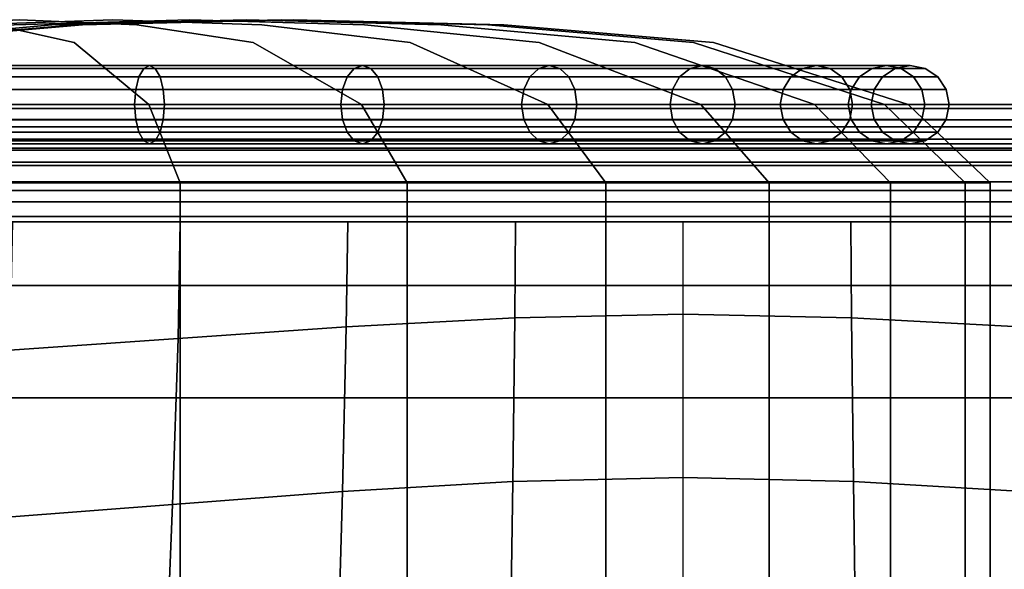
# Model space of a CAD drawing. Units: inches. Extents: x -39 to 39, y -20 to 20.
# Drawn here: x -31.1 to -27.9, y 18 to 19.8 of the extents above; entities that cross this region are included whole.
import ezdxf

# ---------------------------------------------------------------- set-up
doc = ezdxf.new("R2010")
doc.units = ezdxf.units.IN
doc.header["$MEASUREMENT"] = 0
doc.layers.add('AFUFU-3D-CH-CU', color=2, linetype='Continuous')
doc.layers.add('AFUFU-3D-CH-FR', color=2, linetype='Continuous')

msp = doc.modelspace()

# ---------------------------------------------------------------- linework, layer by layer
at = {"layer": 'AFUFU-3D-CH-CU'}
for points, invisible_edges in [([(-30.7906, 19.7715, 20.3583), (-31.2672, 19.7551, 20.8349), (-31.4634, 19.7551, 20.6738), (-31.0889, 19.7715, 20.1134)], 10), ([(-31.0889, 19.7715, 23.3874), (-31.4634, 19.7551, 22.827), (-31.2672, 19.7551, 22.6659), (-30.7906, 19.7715, 23.1425)], 10), ([(-31.0889, 19.7715, 20.1134), (-31.4293, 19.7715, 19.9315), (-31.1714, 19.7551, 19.3088), (-30.7145, 19.7551, 19.5531)], 5), ([(-31.4293, 19.7715, 23.5693), (-31.0889, 19.7715, 23.3874), (-30.7145, 19.7551, 23.9477), (-31.1714, 19.7551, 24.192)], 5), ([(-30.5458, 19.7715, 20.6566), (-31.1062, 19.7551, 21.0311), (-31.2672, 19.7551, 20.8349), (-30.7906, 19.7715, 20.3583)], 10), ([(-30.7906, 19.7715, 23.1425), (-31.2672, 19.7551, 22.6659), (-31.1062, 19.7551, 22.4697), (-30.5458, 19.7715, 22.8442)], 10), ([(-30.3638, 19.7715, 20.997), (-30.9865, 19.7551, 21.2549), (-31.1062, 19.7551, 21.0311), (-30.5458, 19.7715, 20.6566)], 10), ([(-30.5458, 19.7715, 22.8442), (-31.1062, 19.7551, 22.4697), (-30.9865, 19.7551, 22.2459), (-30.3638, 19.7715, 22.5038)], 10), ([(-30.7906, 19.7715, 20.3583), (-31.0889, 19.7715, 20.1134), (-30.7145, 19.7551, 19.5531), (-30.314, 19.7551, 19.8817)], 5), ([(-31.0889, 19.7715, 23.3874), (-30.7906, 19.7715, 23.1425), (-30.314, 19.7551, 23.6191), (-30.7145, 19.7551, 23.9477)], 5), ([(-30.2518, 19.7715, 21.3663), (-30.9128, 19.7551, 21.4978), (-30.9865, 19.7551, 21.2549), (-30.3638, 19.7715, 20.997)], 10), ([(-30.3638, 19.7715, 22.5038), (-30.9865, 19.7551, 22.2459), (-30.9128, 19.7551, 22.003), (-30.2518, 19.7715, 22.1345)], 10), ([(-30.214, 19.7715, 21.7504), (-30.888, 19.7551, 21.7504), (-30.9128, 19.7551, 21.4978), (-30.2518, 19.7715, 21.3663)], 10), ([(-30.2518, 19.7715, 22.1345), (-30.9128, 19.7551, 22.003), (-30.888, 19.7551, 21.7504), (-30.214, 19.7715, 21.7504)], 10), ([(-30.5458, 19.7715, 20.6566), (-30.7906, 19.7715, 20.3583), (-30.314, 19.7551, 19.8817), (-29.9854, 19.7551, 20.2822)], 5), ([(-30.7906, 19.7715, 23.1425), (-30.5458, 19.7715, 22.8442), (-29.9854, 19.7551, 23.2186), (-30.314, 19.7551, 23.6191)], 5), ([(-30.3638, 19.7715, 20.997), (-30.5458, 19.7715, 20.6566), (-29.9854, 19.7551, 20.2822), (-29.7412, 19.7551, 20.7391)], 5), ([(-30.5458, 19.7715, 22.8442), (-30.3638, 19.7715, 22.5038), (-29.7412, 19.7551, 22.7617), (-29.9854, 19.7551, 23.2186)], 5), ([(-30.2518, 19.7715, 21.3663), (-30.3638, 19.7715, 20.997), (-29.7412, 19.7551, 20.7391), (-29.5908, 19.7551, 21.2348)], 5), ([(-30.3638, 19.7715, 22.5038), (-30.2518, 19.7715, 22.1345), (-29.5908, 19.7551, 22.266), (-29.7412, 19.7551, 22.7617)], 5), ([(-30.214, 19.7715, 21.7504), (-30.2518, 19.7715, 21.3663), (-29.5908, 19.7551, 21.2348), (-29.54, 19.7551, 21.7504)], 5), ([(-30.2518, 19.7715, 22.1345), (-30.214, 19.7715, 21.7504), (-29.54, 19.7551, 21.7504), (-29.5908, 19.7551, 22.266)], 5), ([(-31.1714, 19.7551, 19.3088), (-31.6672, 19.7551, 19.1585), (-31.5361, 19.6982, 18.4997), (-30.9144, 19.6982, 18.6883)], 5), ([(-31.6672, 19.7551, 24.3423), (-31.1714, 19.7551, 24.192), (-30.9144, 19.6982, 24.8125), (-31.5361, 19.6982, 25.0011)], 5), ([(-31.6071, 19.6982, 21.5119), (-31.6646, 19.6982, 21.4042), (-31.1062, 19.7551, 21.0311), (-30.9865, 19.7551, 21.2549)], 4), ([(-31.6646, 19.6982, 22.0966), (-31.6071, 19.6982, 21.9888), (-30.9865, 19.7551, 22.2459), (-31.1062, 19.7551, 22.4697)], 4), ([(-31.5716, 19.6982, 21.6288), (-31.6071, 19.6982, 21.5119), (-30.9865, 19.7551, 21.2549), (-30.9128, 19.7551, 21.4978)], 4), ([(-31.6071, 19.6982, 21.9888), (-31.5716, 19.6982, 21.872), (-30.9128, 19.7551, 22.003), (-30.9865, 19.7551, 22.2459)], 4), ([(-31.5596, 19.6982, 21.7504), (-31.5716, 19.6982, 21.6288), (-30.9128, 19.7551, 21.4978), (-30.888, 19.7551, 21.7504)], 4), ([(-31.5716, 19.6982, 21.872), (-31.5596, 19.6982, 21.7504), (-30.888, 19.7551, 21.7504), (-30.9128, 19.7551, 22.003)], 4), ([(-30.7145, 19.7551, 19.5531), (-31.1714, 19.7551, 19.3088), (-30.9144, 19.6982, 18.6883), (-30.3413, 19.6982, 18.9946)], 5), ([(-31.1714, 19.7551, 24.192), (-30.7145, 19.7551, 23.9477), (-30.3413, 19.6982, 24.5062), (-30.9144, 19.6982, 24.8125)], 5), ([(-30.314, 19.7551, 19.8817), (-30.7145, 19.7551, 19.5531), (-30.3413, 19.6982, 18.9946), (-29.8391, 19.6982, 19.4068)], 5), ([(-30.7145, 19.7551, 23.9477), (-30.314, 19.7551, 23.6191), (-29.8391, 19.6982, 24.094), (-30.3413, 19.6982, 24.5062)], 5), ([(-29.9854, 19.7551, 20.2822), (-30.314, 19.7551, 19.8817), (-29.8391, 19.6982, 19.4068), (-29.4269, 19.6982, 19.909)], 5), ([(-30.314, 19.7551, 23.6191), (-29.9854, 19.7551, 23.2186), (-29.4269, 19.6982, 23.5918), (-29.8391, 19.6982, 24.094)], 5), ([(-29.7412, 19.7551, 20.7391), (-29.9854, 19.7551, 20.2822), (-29.4269, 19.6982, 19.909), (-29.1206, 19.6982, 20.482)], 5), ([(-29.9854, 19.7551, 23.2186), (-29.7412, 19.7551, 22.7617), (-29.1206, 19.6982, 23.0188), (-29.4269, 19.6982, 23.5918)], 5), ([(-29.5908, 19.7551, 21.2348), (-29.7412, 19.7551, 20.7391), (-29.1206, 19.6982, 20.482), (-28.932, 19.6982, 21.1038)], 5), ([(-29.7412, 19.7551, 22.7617), (-29.5908, 19.7551, 22.266), (-28.932, 19.6982, 22.397), (-29.1206, 19.6982, 23.0188)], 5), ([(-29.54, 19.7551, 21.7504), (-29.5908, 19.7551, 21.2348), (-28.932, 19.6982, 21.1038), (-28.8683, 19.6982, 21.7504)], 5), ([(-29.5908, 19.7551, 22.266), (-29.54, 19.7551, 21.7504), (-28.8683, 19.6982, 21.7504), (-28.932, 19.6982, 22.397)], 5), ([(-30.9144, 19.6982, 18.6883), (-31.5361, 19.6982, 18.4997), (-31.4146, 19.5, 17.8886), (-30.6759, 19.5, 18.1126)], 1), ([(-31.5361, 19.6982, 25.0011), (-30.9144, 19.6982, 24.8125), (-30.6759, 19.5, 25.3882), (-31.4146, 19.5, 25.6122)], 1), ([(-30.3413, 19.6982, 18.9946), (-30.9144, 19.6982, 18.6883), (-30.6759, 19.5, 18.1126), (-29.9952, 19.5, 18.4765)], 1), ([(-30.9144, 19.6982, 24.8125), (-30.3413, 19.6982, 24.5062), (-29.9952, 19.5, 25.0243), (-30.6759, 19.5, 25.3882)], 1), ([(-29.8391, 19.6982, 19.4068), (-30.3413, 19.6982, 18.9946), (-29.9952, 19.5, 18.4765), (-29.3985, 19.5, 18.9662)], 1), ([(-30.3413, 19.6982, 24.5062), (-29.8391, 19.6982, 24.094), (-29.3985, 19.5, 24.5346), (-29.9952, 19.5, 25.0243)], 1), ([(-29.4269, 19.6982, 19.909), (-29.8391, 19.6982, 19.4068), (-29.3985, 19.5, 18.9662), (-28.9088, 19.5, 19.5628)], 1), ([(-29.8391, 19.6982, 24.094), (-29.4269, 19.6982, 23.5918), (-28.9088, 19.5, 23.938), (-29.3985, 19.5, 24.5346)], 1), ([(-29.1206, 19.6982, 20.482), (-29.4269, 19.6982, 19.909), (-28.9088, 19.5, 19.5628), (-28.545, 19.5, 20.2436)], 1), ([(-29.4269, 19.6982, 23.5918), (-29.1206, 19.6982, 23.0188), (-28.545, 19.5, 23.2572), (-28.9088, 19.5, 23.938)], 1), ([(-28.932, 19.6982, 21.1038), (-29.1206, 19.6982, 20.482), (-28.545, 19.5, 20.2436), (-28.3209, 19.5, 20.9822)], 1), ([(-29.1206, 19.6982, 23.0188), (-28.932, 19.6982, 22.397), (-28.3209, 19.5, 22.5186), (-28.545, 19.5, 23.2572)], 1), ([(-28.8683, 19.6982, 21.7504), (-28.932, 19.6982, 21.1038), (-28.3209, 19.5, 20.9822), (-28.2452, 19.5, 21.7504)], 1), ([(-28.932, 19.6982, 22.397), (-28.8683, 19.6982, 21.7504), (-28.2452, 19.5, 21.7504), (-28.3209, 19.5, 22.5186)], 1)]:
    msp.add_3dface(points, dxfattribs=dict(at, invisible_edges=invisible_edges))
for points in [[(-30.6918, 19.6155, 18.151), (-31.4227, 19.6155, 17.9293), (-31.4306, 19.5884, 17.9691), (-30.7073, 19.5884, 18.1885)], [(-31.4227, 19.6155, 25.5715), (-30.6918, 19.6155, 25.3498), (-30.7073, 19.5884, 25.3123), (-31.4306, 19.5884, 25.5317)], [(-30.6735, 19.625, 18.1068), (-31.4133, 19.625, 17.8824), (-31.4227, 19.6155, 17.9293), (-30.6918, 19.6155, 18.151)], [(-31.4133, 19.625, 25.6184), (-30.6735, 19.625, 25.3939), (-30.6918, 19.6155, 25.3498), (-31.4227, 19.6155, 25.5715)], [(-30.6552, 19.6155, 18.0627), (-31.404, 19.6155, 17.8355), (-31.4133, 19.625, 17.8824), (-30.6735, 19.625, 18.1068)], [(-31.404, 19.6155, 25.6653), (-30.6552, 19.6155, 25.4381), (-30.6735, 19.625, 25.3939), (-31.4133, 19.625, 25.6184)], [(-30.6397, 19.5884, 18.0252), (-31.3961, 19.5884, 17.7957), (-31.404, 19.6155, 17.8355), (-30.6552, 19.6155, 18.0627)], [(-31.3961, 19.5884, 25.7051), (-30.6397, 19.5884, 25.4756), (-30.6552, 19.6155, 25.4381), (-31.404, 19.6155, 25.6653)], [(-30.0183, 19.6155, 18.5111), (-30.6918, 19.6155, 18.151), (-30.7073, 19.5884, 18.1885), (-30.0408, 19.5884, 18.5448)], [(-30.6918, 19.6155, 25.3498), (-30.0183, 19.6155, 24.9897), (-30.0408, 19.5884, 24.956), (-30.7073, 19.5884, 25.3123)], [(-29.9917, 19.625, 18.4713), (-30.6735, 19.625, 18.1068), (-30.6918, 19.6155, 18.151), (-30.0183, 19.6155, 18.5111)], [(-30.6735, 19.625, 25.3939), (-29.9917, 19.625, 25.0295), (-30.0183, 19.6155, 24.9897), (-30.6918, 19.6155, 25.3498)], [(-29.9651, 19.6155, 18.4315), (-30.6552, 19.6155, 18.0627), (-30.6735, 19.625, 18.1068), (-29.9917, 19.625, 18.4713)], [(-30.6552, 19.6155, 25.4381), (-29.9651, 19.6155, 25.0693), (-29.9917, 19.625, 25.0295), (-30.6735, 19.625, 25.3939)], [(-29.9426, 19.5884, 18.3978), (-30.6397, 19.5884, 18.0252), (-30.6552, 19.6155, 18.0627), (-29.9651, 19.6155, 18.4315)], [(-30.6397, 19.5884, 25.4756), (-29.9426, 19.5884, 25.103), (-29.9651, 19.6155, 25.0693), (-30.6552, 19.6155, 25.4381)], [(-29.4279, 19.6155, 18.9956), (-30.0183, 19.6155, 18.5111), (-30.0408, 19.5884, 18.5448), (-29.4566, 19.5884, 19.0242)], [(-30.0183, 19.6155, 24.9897), (-29.4279, 19.6155, 24.5052), (-29.4566, 19.5884, 24.4765), (-30.0408, 19.5884, 24.956)], [(-29.3941, 19.625, 18.9617), (-29.9917, 19.625, 18.4713), (-30.0183, 19.6155, 18.5111), (-29.4279, 19.6155, 18.9956)], [(-29.9917, 19.625, 25.0295), (-29.3941, 19.625, 24.539), (-29.4279, 19.6155, 24.5052), (-30.0183, 19.6155, 24.9897)], [(-29.3603, 19.6155, 18.9279), (-29.9651, 19.6155, 18.4315), (-29.9917, 19.625, 18.4713), (-29.3941, 19.625, 18.9617)], [(-29.9651, 19.6155, 25.0693), (-29.3603, 19.6155, 24.5729), (-29.3941, 19.625, 24.539), (-29.9917, 19.625, 25.0295)], [(-29.3316, 19.5884, 18.8992), (-29.9426, 19.5884, 18.3978), (-29.9651, 19.6155, 18.4315), (-29.3603, 19.6155, 18.9279)], [(-29.9426, 19.5884, 25.103), (-29.3316, 19.5884, 24.6015), (-29.3603, 19.6155, 24.5729), (-29.9651, 19.6155, 25.0693)], [(-28.9434, 19.6155, 19.5859), (-29.4279, 19.6155, 18.9956), (-29.4566, 19.5884, 19.0242), (-28.9771, 19.5884, 19.6085)], [(-29.4279, 19.6155, 24.5052), (-28.9434, 19.6155, 23.9149), (-28.9771, 19.5884, 23.8923), (-29.4566, 19.5884, 24.4765)], [(-28.9036, 19.625, 19.5594), (-29.3941, 19.625, 18.9617), (-29.4279, 19.6155, 18.9956), (-28.9434, 19.6155, 19.5859)], [(-29.3941, 19.625, 24.539), (-28.9036, 19.625, 23.9414), (-28.9434, 19.6155, 23.9149), (-29.4279, 19.6155, 24.5052)], [(-28.8638, 19.6155, 19.5328), (-29.3603, 19.6155, 18.9279), (-29.3941, 19.625, 18.9617), (-28.9036, 19.625, 19.5594)], [(-29.3603, 19.6155, 24.5729), (-28.8638, 19.6155, 23.968), (-28.9036, 19.625, 23.9414), (-29.3941, 19.625, 24.539)], [(-28.8301, 19.5884, 19.5103), (-29.3316, 19.5884, 18.8992), (-29.3603, 19.6155, 18.9279), (-28.8638, 19.6155, 19.5328)], [(-29.3316, 19.5884, 24.6015), (-28.8301, 19.5884, 23.9905), (-28.8638, 19.6155, 23.968), (-29.3603, 19.6155, 24.5729)], [(-28.5834, 19.6155, 20.2595), (-28.9434, 19.6155, 19.5859), (-28.9771, 19.5884, 19.6085), (-28.6208, 19.5884, 20.275)], [(-28.9434, 19.6155, 23.9149), (-28.5834, 19.6155, 23.2413), (-28.6208, 19.5884, 23.2258), (-28.9771, 19.5884, 23.8923)], [(-28.5392, 19.625, 20.2412), (-28.9036, 19.625, 19.5594), (-28.9434, 19.6155, 19.5859), (-28.5834, 19.6155, 20.2595)], [(-28.9036, 19.625, 23.9414), (-28.5392, 19.625, 23.2596), (-28.5834, 19.6155, 23.2413), (-28.9434, 19.6155, 23.9149)], [(-28.495, 19.6155, 20.2229), (-28.8638, 19.6155, 19.5328), (-28.9036, 19.625, 19.5594), (-28.5392, 19.625, 20.2412)], [(-28.8638, 19.6155, 23.968), (-28.495, 19.6155, 23.2779), (-28.5392, 19.625, 23.2596), (-28.9036, 19.625, 23.9414)], [(-28.4575, 19.5884, 20.2074), (-28.8301, 19.5884, 19.5103), (-28.8638, 19.6155, 19.5328), (-28.495, 19.6155, 20.2229)], [(-28.8301, 19.5884, 23.9905), (-28.4575, 19.5884, 23.2934), (-28.495, 19.6155, 23.2779), (-28.8638, 19.6155, 23.968)], [(-28.3617, 19.6155, 20.9903), (-28.5834, 19.6155, 20.2595), (-28.6208, 19.5884, 20.275), (-28.4014, 19.5884, 20.9983)], [(-28.5834, 19.6155, 23.2413), (-28.3617, 19.6155, 22.5105), (-28.4014, 19.5884, 22.5025), (-28.6208, 19.5884, 23.2258)], [(-28.3148, 19.625, 20.981), (-28.5392, 19.625, 20.2412), (-28.5834, 19.6155, 20.2595), (-28.3617, 19.6155, 20.9903)], [(-28.5392, 19.625, 23.2596), (-28.3148, 19.625, 22.5198), (-28.3617, 19.6155, 22.5105), (-28.5834, 19.6155, 23.2413)], [(-28.2678, 19.6155, 20.9717), (-28.495, 19.6155, 20.2229), (-28.5392, 19.625, 20.2412), (-28.3148, 19.625, 20.981)], [(-28.495, 19.6155, 23.2779), (-28.2678, 19.6155, 22.5291), (-28.3148, 19.625, 22.5198), (-28.5392, 19.625, 23.2596)], [(-28.2281, 19.5884, 20.9638), (-28.4575, 19.5884, 20.2074), (-28.495, 19.6155, 20.2229), (-28.2678, 19.6155, 20.9717)], [(-28.4575, 19.5884, 23.2934), (-28.2281, 19.5884, 22.537), (-28.2678, 19.6155, 22.5291), (-28.495, 19.6155, 23.2779)], [(-28.2868, 19.6155, 21.7504), (-28.3617, 19.6155, 20.9903), (-28.4014, 19.5884, 20.9983), (-28.3274, 19.5884, 21.7504)], [(-28.3617, 19.6155, 22.5105), (-28.2868, 19.6155, 21.7504), (-28.3274, 19.5884, 21.7504), (-28.4014, 19.5884, 22.5025)], [(-28.239, 19.625, 21.7504), (-28.3148, 19.625, 20.981), (-28.3617, 19.6155, 20.9903), (-28.2868, 19.6155, 21.7504)], [(-28.3148, 19.625, 22.5198), (-28.239, 19.625, 21.7504), (-28.2868, 19.6155, 21.7504), (-28.3617, 19.6155, 22.5105)], [(-28.1911, 19.6155, 21.7504), (-28.2678, 19.6155, 20.9717), (-28.3148, 19.625, 20.981), (-28.239, 19.625, 21.7504)], [(-28.2678, 19.6155, 22.5291), (-28.1911, 19.6155, 21.7504), (-28.239, 19.625, 21.7504), (-28.3148, 19.625, 22.5198)], [(-28.1506, 19.5884, 21.7504), (-28.2281, 19.5884, 20.9638), (-28.2678, 19.6155, 20.9717), (-28.1911, 19.6155, 21.7504)], [(-28.2281, 19.5884, 22.537), (-28.1506, 19.5884, 21.7504), (-28.1911, 19.6155, 21.7504), (-28.2678, 19.6155, 22.5291)], [(-30.7073, 19.5884, 18.1885), (-31.4306, 19.5884, 17.9691), (-31.4359, 19.5478, 17.9957), (-30.7177, 19.5478, 18.2135)], [(-31.4306, 19.5884, 25.5317), (-30.7073, 19.5884, 25.3123), (-30.7177, 19.5478, 25.2873), (-31.4359, 19.5478, 25.5051)], [(-30.6293, 19.5478, 18.0002), (-31.3908, 19.5478, 17.7692), (-31.3961, 19.5884, 17.7957), (-30.6397, 19.5884, 18.0252)], [(-31.3908, 19.5478, 25.7316), (-30.6293, 19.5478, 25.5006), (-30.6397, 19.5884, 25.4756), (-31.3961, 19.5884, 25.7051)], [(-30.0408, 19.5884, 18.5448), (-30.7073, 19.5884, 18.1885), (-30.7177, 19.5478, 18.2135), (-30.0559, 19.5478, 18.5673)], [(-30.7073, 19.5884, 25.3123), (-30.0408, 19.5884, 24.956), (-30.0559, 19.5478, 24.9335), (-30.7177, 19.5478, 25.2873)], [(-29.9275, 19.5478, 18.3753), (-30.6293, 19.5478, 18.0002), (-30.6397, 19.5884, 18.0252), (-29.9426, 19.5884, 18.3978)], [(-30.6293, 19.5478, 25.5006), (-29.9275, 19.5478, 25.1255), (-29.9426, 19.5884, 25.103), (-30.6397, 19.5884, 25.4756)], [(-29.4566, 19.5884, 19.0242), (-30.0408, 19.5884, 18.5448), (-30.0559, 19.5478, 18.5673), (-29.4757, 19.5478, 19.0434)], [(-30.0408, 19.5884, 24.956), (-29.4566, 19.5884, 24.4765), (-29.4757, 19.5478, 24.4574), (-30.0559, 19.5478, 24.9335)], [(-29.3124, 19.5478, 18.8801), (-29.9275, 19.5478, 18.3753), (-29.9426, 19.5884, 18.3978), (-29.3316, 19.5884, 18.8992)], [(-29.9275, 19.5478, 25.1255), (-29.3124, 19.5478, 24.6207), (-29.3316, 19.5884, 24.6015), (-29.9426, 19.5884, 25.103)], [(-28.9771, 19.5884, 19.6085), (-29.4566, 19.5884, 19.0242), (-29.4757, 19.5478, 19.0434), (-28.9996, 19.5478, 19.6235)], [(-29.4566, 19.5884, 24.4765), (-28.9771, 19.5884, 23.8923), (-28.9996, 19.5478, 23.8773), (-29.4757, 19.5478, 24.4574)], [(-28.8076, 19.5478, 19.4952), (-29.3124, 19.5478, 18.8801), (-29.3316, 19.5884, 18.8992), (-28.8301, 19.5884, 19.5103)], [(-29.3124, 19.5478, 24.6207), (-28.8076, 19.5478, 24.0056), (-28.8301, 19.5884, 23.9905), (-29.3316, 19.5884, 24.6015)], [(-28.6208, 19.5884, 20.275), (-28.9771, 19.5884, 19.6085), (-28.9996, 19.5478, 19.6235), (-28.6459, 19.5478, 20.2854)], [(-28.9771, 19.5884, 23.8923), (-28.6208, 19.5884, 23.2258), (-28.6459, 19.5478, 23.2154), (-28.9996, 19.5478, 23.8773)], [(-28.4325, 19.5478, 20.197), (-28.8076, 19.5478, 19.4952), (-28.8301, 19.5884, 19.5103), (-28.4575, 19.5884, 20.2074)], [(-28.8076, 19.5478, 24.0056), (-28.4325, 19.5478, 23.3038), (-28.4575, 19.5884, 23.2934), (-28.8301, 19.5884, 23.9905)], [(-28.4014, 19.5884, 20.9983), (-28.6208, 19.5884, 20.275), (-28.6459, 19.5478, 20.2854), (-28.428, 19.5478, 21.0035)], [(-28.6208, 19.5884, 23.2258), (-28.4014, 19.5884, 22.5025), (-28.428, 19.5478, 22.4973), (-28.6459, 19.5478, 23.2154)], [(-28.2015, 19.5478, 20.9585), (-28.4325, 19.5478, 20.197), (-28.4575, 19.5884, 20.2074), (-28.2281, 19.5884, 20.9638)], [(-28.4325, 19.5478, 23.3038), (-28.2015, 19.5478, 22.5423), (-28.2281, 19.5884, 22.537), (-28.4575, 19.5884, 23.2934)], [(-28.3274, 19.5884, 21.7504), (-28.4014, 19.5884, 20.9983), (-28.428, 19.5478, 21.0035), (-28.3545, 19.5478, 21.7504)], [(-28.4014, 19.5884, 22.5025), (-28.3274, 19.5884, 21.7504), (-28.3545, 19.5478, 21.7504), (-28.428, 19.5478, 22.4973)], [(-28.1235, 19.5478, 21.7504), (-28.2015, 19.5478, 20.9585), (-28.2281, 19.5884, 20.9638), (-28.1506, 19.5884, 21.7504)], [(-28.2015, 19.5478, 22.5423), (-28.1235, 19.5478, 21.7504), (-28.1506, 19.5884, 21.7504), (-28.2281, 19.5884, 22.537)], [(-30.7177, 19.5478, 18.2135), (-31.4359, 19.5478, 17.9957), (-31.4377, 19.5, 18.005), (-30.7214, 19.5, 18.2223)], [(-31.4359, 19.5478, 25.5051), (-30.7177, 19.5478, 25.2873), (-30.7214, 19.5, 25.2785), (-31.4377, 19.5, 25.4958)], [(-30.6257, 19.5, 17.9914), (-31.389, 19.5, 17.7598), (-31.3908, 19.5478, 17.7692), (-30.6293, 19.5478, 18.0002)], [(-31.389, 19.5, 25.741), (-30.6257, 19.5, 25.5094), (-30.6293, 19.5478, 25.5006), (-31.3908, 19.5478, 25.7316)], [(-30.0559, 19.5478, 18.5673), (-30.7177, 19.5478, 18.2135), (-30.7214, 19.5, 18.2223), (-30.0611, 19.5, 18.5752)], [(-30.7177, 19.5478, 25.2873), (-30.0559, 19.5478, 24.9335), (-30.0611, 19.5, 24.9256), (-30.7214, 19.5, 25.2785)], [(-29.9223, 19.5, 18.3674), (-30.6257, 19.5, 17.9914), (-30.6293, 19.5478, 18.0002), (-29.9275, 19.5478, 18.3753)], [(-30.6257, 19.5, 25.5094), (-29.9223, 19.5, 25.1334), (-29.9275, 19.5478, 25.1255), (-30.6293, 19.5478, 25.5006)], [(-29.4757, 19.5478, 19.0434), (-30.0559, 19.5478, 18.5673), (-30.0611, 19.5, 18.5752), (-29.4825, 19.5, 19.0501)], [(-30.0559, 19.5478, 24.9335), (-29.4757, 19.5478, 24.4574), (-29.4825, 19.5, 24.4507), (-30.0611, 19.5, 24.9256)], [(-29.3057, 19.5, 18.8734), (-29.9223, 19.5, 18.3674), (-29.9275, 19.5478, 18.3753), (-29.3124, 19.5478, 18.8801)], [(-29.9223, 19.5, 25.1334), (-29.3057, 19.5, 24.6274), (-29.3124, 19.5478, 24.6207), (-29.9275, 19.5478, 25.1255)], [(-28.9996, 19.5478, 19.6235), (-29.4757, 19.5478, 19.0434), (-29.4825, 19.5, 19.0501), (-29.0076, 19.5, 19.6288)], [(-29.4757, 19.5478, 24.4574), (-28.9996, 19.5478, 23.8773), (-29.0076, 19.5, 23.872), (-29.4825, 19.5, 24.4507)], [(-28.7997, 19.5, 19.4899), (-29.3057, 19.5, 18.8734), (-29.3124, 19.5478, 18.8801), (-28.8076, 19.5478, 19.4952)], [(-29.3057, 19.5, 24.6274), (-28.7997, 19.5, 24.0109), (-28.8076, 19.5478, 24.0056), (-29.3124, 19.5478, 24.6207)], [(-28.6459, 19.5478, 20.2854), (-28.9996, 19.5478, 19.6235), (-29.0076, 19.5, 19.6288), (-28.6547, 19.5, 20.289)], [(-28.9996, 19.5478, 23.8773), (-28.6459, 19.5478, 23.2154), (-28.6547, 19.5, 23.2118), (-29.0076, 19.5, 23.872)], [(-28.4237, 19.5, 20.1934), (-28.7997, 19.5, 19.4899), (-28.8076, 19.5478, 19.4952), (-28.4325, 19.5478, 20.197)], [(-28.7997, 19.5, 24.0109), (-28.4237, 19.5, 23.3074), (-28.4325, 19.5478, 23.3038), (-28.8076, 19.5478, 24.0056)], [(-28.428, 19.5478, 21.0035), (-28.6459, 19.5478, 20.2854), (-28.6547, 19.5, 20.289), (-28.4374, 19.5, 21.0054)], [(-28.6459, 19.5478, 23.2154), (-28.428, 19.5478, 22.4973), (-28.4374, 19.5, 22.4954), (-28.6547, 19.5, 23.2118)], [(-28.3545, 19.5478, 21.7504), (-28.428, 19.5478, 21.0035), (-28.4374, 19.5, 21.0054), (-28.364, 19.5, 21.7504)], [(-28.428, 19.5478, 22.4973), (-28.3545, 19.5478, 21.7504), (-28.364, 19.5, 21.7504), (-28.4374, 19.5, 22.4954)], [(-28.1922, 19.5, 20.9566), (-28.4237, 19.5, 20.1934), (-28.4325, 19.5478, 20.197), (-28.2015, 19.5478, 20.9585)], [(-28.4237, 19.5, 23.3074), (-28.1922, 19.5, 22.5442), (-28.2015, 19.5478, 22.5423), (-28.4325, 19.5478, 23.3038)], [(-28.114, 19.5, 21.7504), (-28.1922, 19.5, 20.9566), (-28.2015, 19.5478, 20.9585), (-28.1235, 19.5478, 21.7504)], [(-28.1922, 19.5, 22.5442), (-28.114, 19.5, 21.7504), (-28.1235, 19.5478, 21.7504), (-28.2015, 19.5478, 22.5423)], [(38.6221, 19.5, 15.1523), (38.6221, 19.4877, 14.7237), (-38.6279, 19.4877, 14.7237), (-38.6279, 19.5, 15.1523)], [(38.6221, 19.4877, 15.5809), (38.6221, 19.5, 15.1523), (-38.6279, 19.5, 15.1523), (-38.6279, 19.4877, 15.5809)], [(38.6221, 19.4877, 14.7237), (38.6221, 19.4508, 14.2977), (-38.6279, 19.4508, 14.2977), (-38.6279, 19.4877, 14.7237)], [(38.6221, 19.4508, 16.0068), (38.6221, 19.4877, 15.5809), (-38.6279, 19.4877, 15.5809), (-38.6279, 19.4508, 16.0068)], [(-30.7214, 19.5, 18.2223), (-31.4377, 19.5, 18.005), (-31.4359, 19.4522, 17.9957), (-30.7177, 19.4522, 18.2135)], [(-31.4377, 19.5, 25.4958), (-30.7214, 19.5, 25.2785), (-30.7177, 19.4522, 25.2873), (-31.4359, 19.4522, 25.5051)], [(-31.4146, 19.5, 17.8886), (-30.6759, 19.5, 18.1126), (-30.5755, 19.25, 17.8701), (-31.3633, 19.25, 17.6311)], [(-30.6759, 19.5, 25.3882), (-31.4146, 19.5, 25.6122), (-31.3633, 19.25, 25.8697), (-30.5755, 19.25, 25.6307)], [(-30.6293, 19.4522, 18.0002), (-31.3908, 19.4522, 17.7692), (-31.389, 19.5, 17.7598), (-30.6257, 19.5, 17.9914)], [(-31.3908, 19.4522, 25.7316), (-30.6293, 19.4522, 25.5006), (-30.6257, 19.5, 25.5094), (-31.389, 19.5, 25.741)], [(-30.0611, 19.5, 18.5752), (-30.7214, 19.5, 18.2223), (-30.7177, 19.4522, 18.2135), (-30.0559, 19.4522, 18.5673)], [(-30.7214, 19.5, 25.2785), (-30.0611, 19.5, 24.9256), (-30.0559, 19.4522, 24.9335), (-30.7177, 19.4522, 25.2873)], [(-30.6759, 19.5, 18.1126), (-29.9952, 19.5, 18.4765), (-29.8493, 19.25, 18.2582), (-30.5755, 19.25, 17.8701)], [(-29.9952, 19.5, 25.0243), (-30.6759, 19.5, 25.3882), (-30.5755, 19.25, 25.6307), (-29.8493, 19.25, 25.2426)], [(-29.9275, 19.4522, 18.3753), (-30.6293, 19.4522, 18.0002), (-30.6257, 19.5, 17.9914), (-29.9223, 19.5, 18.3674)], [(-30.6293, 19.4522, 25.5006), (-29.9275, 19.4522, 25.1255), (-29.9223, 19.5, 25.1334), (-30.6257, 19.5, 25.5094)], [(-29.4825, 19.5, 19.0501), (-30.0611, 19.5, 18.5752), (-30.0559, 19.4522, 18.5673), (-29.4757, 19.4522, 19.0434)], [(-30.0611, 19.5, 24.9256), (-29.4825, 19.5, 24.4507), (-29.4757, 19.4522, 24.4574), (-30.0559, 19.4522, 24.9335)], [(-29.9952, 19.5, 18.4765), (-29.3985, 19.5, 18.9662), (-29.2129, 19.25, 18.7805), (-29.8493, 19.25, 18.2582)], [(-29.3985, 19.5, 24.5346), (-29.9952, 19.5, 25.0243), (-29.8493, 19.25, 25.2426), (-29.2129, 19.25, 24.7202)], [(-29.3124, 19.4522, 18.8801), (-29.9275, 19.4522, 18.3753), (-29.9223, 19.5, 18.3674), (-29.3057, 19.5, 18.8734)], [(-29.9275, 19.4522, 25.1255), (-29.3124, 19.4522, 24.6207), (-29.3057, 19.5, 24.6274), (-29.9223, 19.5, 25.1334)], [(-29.0076, 19.5, 19.6288), (-29.4825, 19.5, 19.0501), (-29.4757, 19.4522, 19.0434), (-28.9996, 19.4522, 19.6235)], [(-29.4825, 19.5, 24.4507), (-29.0076, 19.5, 23.872), (-28.9996, 19.4522, 23.8773), (-29.4757, 19.4522, 24.4574)], [(-29.3985, 19.5, 18.9662), (-28.9088, 19.5, 19.5628), (-28.6906, 19.25, 19.417), (-29.2129, 19.25, 18.7805)], [(-28.9088, 19.5, 23.938), (-29.3985, 19.5, 24.5346), (-29.2129, 19.25, 24.7202), (-28.6906, 19.25, 24.0838)], [(-28.8076, 19.4522, 19.4952), (-29.3124, 19.4522, 18.8801), (-29.3057, 19.5, 18.8734), (-28.7997, 19.5, 19.4899)], [(-29.3124, 19.4522, 24.6207), (-28.8076, 19.4522, 24.0056), (-28.7997, 19.5, 24.0109), (-29.3057, 19.5, 24.6274)], [(-28.6547, 19.5, 20.289), (-29.0076, 19.5, 19.6288), (-28.9996, 19.4522, 19.6235), (-28.6459, 19.4522, 20.2854)], [(-29.0076, 19.5, 23.872), (-28.6547, 19.5, 23.2118), (-28.6459, 19.4522, 23.2154), (-28.9996, 19.4522, 23.8773)], [(-28.9088, 19.5, 19.5628), (-28.545, 19.5, 20.2436), (-28.3024, 19.25, 20.1431), (-28.6906, 19.25, 19.417)], [(-28.545, 19.5, 23.2572), (-28.9088, 19.5, 23.938), (-28.6906, 19.25, 24.0838), (-28.3024, 19.25, 23.3577)], [(-28.4325, 19.4522, 20.197), (-28.8076, 19.4522, 19.4952), (-28.7997, 19.5, 19.4899), (-28.4237, 19.5, 20.1934)], [(-28.8076, 19.4522, 24.0056), (-28.4325, 19.4522, 23.3038), (-28.4237, 19.5, 23.3074), (-28.7997, 19.5, 24.0109)], [(-28.4374, 19.5, 21.0054), (-28.6547, 19.5, 20.289), (-28.6459, 19.4522, 20.2854), (-28.428, 19.4522, 21.0035)], [(-28.6547, 19.5, 23.2118), (-28.4374, 19.5, 22.4954), (-28.428, 19.4522, 22.4973), (-28.6459, 19.4522, 23.2154)], [(-28.545, 19.5, 20.2436), (-28.3209, 19.5, 20.9822), (-28.0634, 19.25, 20.931), (-28.3024, 19.25, 20.1431)], [(-28.3209, 19.5, 22.5186), (-28.545, 19.5, 23.2572), (-28.3024, 19.25, 23.3577), (-28.0634, 19.25, 22.5698)], [(-28.364, 19.5, 21.7504), (-28.4374, 19.5, 21.0054), (-28.428, 19.4522, 21.0035), (-28.3545, 19.4522, 21.7504)], [(-28.4374, 19.5, 22.4954), (-28.364, 19.5, 21.7504), (-28.3545, 19.4522, 21.7504), (-28.428, 19.4522, 22.4973)], [(-28.2015, 19.4522, 20.9585), (-28.4325, 19.4522, 20.197), (-28.4237, 19.5, 20.1934), (-28.1922, 19.5, 20.9566)], [(-28.4325, 19.4522, 23.3038), (-28.2015, 19.4522, 22.5423), (-28.1922, 19.5, 22.5442), (-28.4237, 19.5, 23.3074)], [(-28.3209, 19.5, 20.9822), (-28.2452, 19.5, 21.7504), (-27.9827, 19.25, 21.7504), (-28.0634, 19.25, 20.931)], [(-28.2452, 19.5, 21.7504), (-28.3209, 19.5, 22.5186), (-28.0634, 19.25, 22.5698), (-27.9827, 19.25, 21.7504)], [(-28.1235, 19.4522, 21.7504), (-28.2015, 19.4522, 20.9585), (-28.1922, 19.5, 20.9566), (-28.114, 19.5, 21.7504)], [(-28.2015, 19.4522, 22.5423), (-28.1235, 19.4522, 21.7504), (-28.114, 19.5, 21.7504), (-28.1922, 19.5, 22.5442)], [(38.6221, 19.4508, 14.2977), (38.6221, 19.3899, 13.8771), (-38.6279, 19.3899, 13.8771), (-38.6279, 19.4508, 14.2977)], [(38.6221, 19.3899, 16.4274), (38.6221, 19.4508, 16.0068), (-38.6279, 19.4508, 16.0068), (-38.6279, 19.3899, 16.4274)], [(-30.7177, 19.4522, 18.2135), (-31.4359, 19.4522, 17.9957), (-31.4306, 19.4116, 17.9691), (-30.7073, 19.4116, 18.1885)], [(-31.4359, 19.4522, 25.5051), (-30.7177, 19.4522, 25.2873), (-30.7073, 19.4116, 25.3123), (-31.4306, 19.4116, 25.5317)], [(-30.6397, 19.4116, 18.0252), (-31.3961, 19.4116, 17.7957), (-31.3908, 19.4522, 17.7692), (-30.6293, 19.4522, 18.0002)], [(-31.3961, 19.4116, 25.7051), (-30.6397, 19.4116, 25.4756), (-30.6293, 19.4522, 25.5006), (-31.3908, 19.4522, 25.7316)], [(-30.0559, 19.4522, 18.5673), (-30.7177, 19.4522, 18.2135), (-30.7073, 19.4116, 18.1885), (-30.0408, 19.4116, 18.5448)], [(-30.7177, 19.4522, 25.2873), (-30.0559, 19.4522, 24.9335), (-30.0408, 19.4116, 24.956), (-30.7073, 19.4116, 25.3123)], [(-29.9426, 19.4116, 18.3978), (-30.6397, 19.4116, 18.0252), (-30.6293, 19.4522, 18.0002), (-29.9275, 19.4522, 18.3753)], [(-30.6397, 19.4116, 25.4756), (-29.9426, 19.4116, 25.103), (-29.9275, 19.4522, 25.1255), (-30.6293, 19.4522, 25.5006)], [(-29.4757, 19.4522, 19.0434), (-30.0559, 19.4522, 18.5673), (-30.0408, 19.4116, 18.5448), (-29.4566, 19.4116, 19.0242)], [(-30.0559, 19.4522, 24.9335), (-29.4757, 19.4522, 24.4574), (-29.4566, 19.4116, 24.4765), (-30.0408, 19.4116, 24.956)], [(-29.3316, 19.4116, 18.8992), (-29.9426, 19.4116, 18.3978), (-29.9275, 19.4522, 18.3753), (-29.3124, 19.4522, 18.8801)], [(-29.9426, 19.4116, 25.103), (-29.3316, 19.4116, 24.6015), (-29.3124, 19.4522, 24.6207), (-29.9275, 19.4522, 25.1255)], [(-28.9996, 19.4522, 19.6235), (-29.4757, 19.4522, 19.0434), (-29.4566, 19.4116, 19.0242), (-28.9771, 19.4116, 19.6085)], [(-29.4757, 19.4522, 24.4574), (-28.9996, 19.4522, 23.8773), (-28.9771, 19.4116, 23.8923), (-29.4566, 19.4116, 24.4765)], [(-28.8301, 19.4116, 19.5103), (-29.3316, 19.4116, 18.8992), (-29.3124, 19.4522, 18.8801), (-28.8076, 19.4522, 19.4952)], [(-29.3316, 19.4116, 24.6015), (-28.8301, 19.4116, 23.9905), (-28.8076, 19.4522, 24.0056), (-29.3124, 19.4522, 24.6207)], [(-28.6459, 19.4522, 20.2854), (-28.9996, 19.4522, 19.6235), (-28.9771, 19.4116, 19.6085), (-28.6208, 19.4116, 20.275)], [(-28.9996, 19.4522, 23.8773), (-28.6459, 19.4522, 23.2154), (-28.6208, 19.4116, 23.2258), (-28.9771, 19.4116, 23.8923)], [(-28.4575, 19.4116, 20.2074), (-28.8301, 19.4116, 19.5103), (-28.8076, 19.4522, 19.4952), (-28.4325, 19.4522, 20.197)], [(-28.8301, 19.4116, 23.9905), (-28.4575, 19.4116, 23.2934), (-28.4325, 19.4522, 23.3038), (-28.8076, 19.4522, 24.0056)], [(-28.428, 19.4522, 21.0035), (-28.6459, 19.4522, 20.2854), (-28.6208, 19.4116, 20.275), (-28.4014, 19.4116, 20.9983)], [(-28.6459, 19.4522, 23.2154), (-28.428, 19.4522, 22.4973), (-28.4014, 19.4116, 22.5025), (-28.6208, 19.4116, 23.2258)], [(-28.2281, 19.4116, 20.9638), (-28.4575, 19.4116, 20.2074), (-28.4325, 19.4522, 20.197), (-28.2015, 19.4522, 20.9585)], [(-28.4575, 19.4116, 23.2934), (-28.2281, 19.4116, 22.537), (-28.2015, 19.4522, 22.5423), (-28.4325, 19.4522, 23.3038)], [(-28.3545, 19.4522, 21.7504), (-28.428, 19.4522, 21.0035), (-28.4014, 19.4116, 20.9983), (-28.3274, 19.4116, 21.7504)], [(-28.428, 19.4522, 22.4973), (-28.3545, 19.4522, 21.7504), (-28.3274, 19.4116, 21.7504), (-28.4014, 19.4116, 22.5025)], [(-28.1506, 19.4116, 21.7504), (-28.2281, 19.4116, 20.9638), (-28.2015, 19.4522, 20.9585), (-28.1235, 19.4522, 21.7504)], [(-28.2281, 19.4116, 22.537), (-28.1506, 19.4116, 21.7504), (-28.1235, 19.4522, 21.7504), (-28.2015, 19.4522, 22.5423)], [(-30.7073, 19.4116, 18.1885), (-31.4306, 19.4116, 17.9691), (-31.4227, 19.3845, 17.9293), (-30.6918, 19.3845, 18.151)], [(-31.4306, 19.4116, 25.5317), (-30.7073, 19.4116, 25.3123), (-30.6918, 19.3845, 25.3498), (-31.4227, 19.3845, 25.5715)], [(-30.6552, 19.3845, 18.0627), (-31.404, 19.3845, 17.8355), (-31.3961, 19.4116, 17.7957), (-30.6397, 19.4116, 18.0252)], [(-31.404, 19.3845, 25.6653), (-30.6552, 19.3845, 25.4381), (-30.6397, 19.4116, 25.4756), (-31.3961, 19.4116, 25.7051)], [(-30.0408, 19.4116, 18.5448), (-30.7073, 19.4116, 18.1885), (-30.6918, 19.3845, 18.151), (-30.0183, 19.3845, 18.5111)], [(-30.7073, 19.4116, 25.3123), (-30.0408, 19.4116, 24.956), (-30.0183, 19.3845, 24.9897), (-30.6918, 19.3845, 25.3498)], [(-29.9651, 19.3845, 18.4315), (-30.6552, 19.3845, 18.0627), (-30.6397, 19.4116, 18.0252), (-29.9426, 19.4116, 18.3978)], [(-30.6552, 19.3845, 25.4381), (-29.9651, 19.3845, 25.0693), (-29.9426, 19.4116, 25.103), (-30.6397, 19.4116, 25.4756)], [(-29.4566, 19.4116, 19.0242), (-30.0408, 19.4116, 18.5448), (-30.0183, 19.3845, 18.5111), (-29.4279, 19.3845, 18.9956)], [(-30.0408, 19.4116, 24.956), (-29.4566, 19.4116, 24.4765), (-29.4279, 19.3845, 24.5052), (-30.0183, 19.3845, 24.9897)], [(-29.3603, 19.3845, 18.9279), (-29.9651, 19.3845, 18.4315), (-29.9426, 19.4116, 18.3978), (-29.3316, 19.4116, 18.8992)], [(-29.9651, 19.3845, 25.0693), (-29.3603, 19.3845, 24.5729), (-29.3316, 19.4116, 24.6015), (-29.9426, 19.4116, 25.103)], [(-28.9771, 19.4116, 19.6085), (-29.4566, 19.4116, 19.0242), (-29.4279, 19.3845, 18.9956), (-28.9434, 19.3845, 19.5859)], [(-29.4566, 19.4116, 24.4765), (-28.9771, 19.4116, 23.8923), (-28.9434, 19.3845, 23.9149), (-29.4279, 19.3845, 24.5052)], [(-28.8638, 19.3845, 19.5328), (-29.3603, 19.3845, 18.9279), (-29.3316, 19.4116, 18.8992), (-28.8301, 19.4116, 19.5103)], [(-29.3603, 19.3845, 24.5729), (-28.8638, 19.3845, 23.968), (-28.8301, 19.4116, 23.9905), (-29.3316, 19.4116, 24.6015)], [(-28.6208, 19.4116, 20.275), (-28.9771, 19.4116, 19.6085), (-28.9434, 19.3845, 19.5859), (-28.5834, 19.3845, 20.2595)], [(-28.9771, 19.4116, 23.8923), (-28.6208, 19.4116, 23.2258), (-28.5834, 19.3845, 23.2413), (-28.9434, 19.3845, 23.9149)], [(-28.495, 19.3845, 20.2229), (-28.8638, 19.3845, 19.5328), (-28.8301, 19.4116, 19.5103), (-28.4575, 19.4116, 20.2074)], [(-28.8638, 19.3845, 23.968), (-28.495, 19.3845, 23.2779), (-28.4575, 19.4116, 23.2934), (-28.8301, 19.4116, 23.9905)], [(-28.4014, 19.4116, 20.9983), (-28.6208, 19.4116, 20.275), (-28.5834, 19.3845, 20.2595), (-28.3617, 19.3845, 20.9903)], [(-28.6208, 19.4116, 23.2258), (-28.4014, 19.4116, 22.5025), (-28.3617, 19.3845, 22.5105), (-28.5834, 19.3845, 23.2413)], [(-28.2678, 19.3845, 20.9717), (-28.495, 19.3845, 20.2229), (-28.4575, 19.4116, 20.2074), (-28.2281, 19.4116, 20.9638)], [(-28.495, 19.3845, 23.2779), (-28.2678, 19.3845, 22.5291), (-28.2281, 19.4116, 22.537), (-28.4575, 19.4116, 23.2934)], [(-28.3274, 19.4116, 21.7504), (-28.4014, 19.4116, 20.9983), (-28.3617, 19.3845, 20.9903), (-28.2868, 19.3845, 21.7504)], [(-28.4014, 19.4116, 22.5025), (-28.3274, 19.4116, 21.7504), (-28.2868, 19.3845, 21.7504), (-28.3617, 19.3845, 22.5105)], [(-28.1911, 19.3845, 21.7504), (-28.2678, 19.3845, 20.9717), (-28.2281, 19.4116, 20.9638), (-28.1506, 19.4116, 21.7504)], [(-28.2678, 19.3845, 22.5291), (-28.1911, 19.3845, 21.7504), (-28.1506, 19.4116, 21.7504), (-28.2281, 19.4116, 22.537)], [(38.6221, 19.3899, 13.8771), (38.6221, 19.3056, 13.4643), (-38.6279, 19.3056, 13.4643), (-38.6279, 19.3899, 13.8771)], [(38.6221, 19.3056, 16.8403), (38.6221, 19.3899, 16.4274), (-38.6279, 19.3899, 16.4274), (-38.6279, 19.3056, 16.8403)], [(-30.6918, 19.3845, 18.151), (-31.4227, 19.3845, 17.9293), (-31.4133, 19.375, 17.8824), (-30.6735, 19.375, 18.1068)], [(-31.4227, 19.3845, 25.5715), (-30.6918, 19.3845, 25.3498), (-30.6735, 19.375, 25.3939), (-31.4133, 19.375, 25.6184)], [(-30.6735, 19.375, 18.1068), (-31.4133, 19.375, 17.8824), (-31.404, 19.3845, 17.8355), (-30.6552, 19.3845, 18.0627)], [(-31.4133, 19.375, 25.6184), (-30.6735, 19.375, 25.3939), (-30.6552, 19.3845, 25.4381), (-31.404, 19.3845, 25.6653)], [(-30.0183, 19.3845, 18.5111), (-30.6918, 19.3845, 18.151), (-30.6735, 19.375, 18.1068), (-29.9917, 19.375, 18.4713)], [(-30.6918, 19.3845, 25.3498), (-30.0183, 19.3845, 24.9897), (-29.9917, 19.375, 25.0295), (-30.6735, 19.375, 25.3939)], [(-29.9917, 19.375, 18.4713), (-30.6735, 19.375, 18.1068), (-30.6552, 19.3845, 18.0627), (-29.9651, 19.3845, 18.4315)], [(-30.6735, 19.375, 25.3939), (-29.9917, 19.375, 25.0295), (-29.9651, 19.3845, 25.0693), (-30.6552, 19.3845, 25.4381)], [(-29.4279, 19.3845, 18.9956), (-30.0183, 19.3845, 18.5111), (-29.9917, 19.375, 18.4713), (-29.3941, 19.375, 18.9617)], [(-30.0183, 19.3845, 24.9897), (-29.4279, 19.3845, 24.5052), (-29.3941, 19.375, 24.539), (-29.9917, 19.375, 25.0295)], [(-29.3941, 19.375, 18.9617), (-29.9917, 19.375, 18.4713), (-29.9651, 19.3845, 18.4315), (-29.3603, 19.3845, 18.9279)], [(-29.9917, 19.375, 25.0295), (-29.3941, 19.375, 24.539), (-29.3603, 19.3845, 24.5729), (-29.9651, 19.3845, 25.0693)], [(-28.9434, 19.3845, 19.5859), (-29.4279, 19.3845, 18.9956), (-29.3941, 19.375, 18.9617), (-28.9036, 19.375, 19.5594)], [(-29.4279, 19.3845, 24.5052), (-28.9434, 19.3845, 23.9149), (-28.9036, 19.375, 23.9414), (-29.3941, 19.375, 24.539)], [(-28.9036, 19.375, 19.5594), (-29.3941, 19.375, 18.9617), (-29.3603, 19.3845, 18.9279), (-28.8638, 19.3845, 19.5328)], [(-29.3941, 19.375, 24.539), (-28.9036, 19.375, 23.9414), (-28.8638, 19.3845, 23.968), (-29.3603, 19.3845, 24.5729)], [(-28.5834, 19.3845, 20.2595), (-28.9434, 19.3845, 19.5859), (-28.9036, 19.375, 19.5594), (-28.5392, 19.375, 20.2412)], [(-28.9434, 19.3845, 23.9149), (-28.5834, 19.3845, 23.2413), (-28.5392, 19.375, 23.2596), (-28.9036, 19.375, 23.9414)], [(-28.5392, 19.375, 20.2412), (-28.9036, 19.375, 19.5594), (-28.8638, 19.3845, 19.5328), (-28.495, 19.3845, 20.2229)], [(-28.9036, 19.375, 23.9414), (-28.5392, 19.375, 23.2596), (-28.495, 19.3845, 23.2779), (-28.8638, 19.3845, 23.968)], [(-28.3617, 19.3845, 20.9903), (-28.5834, 19.3845, 20.2595), (-28.5392, 19.375, 20.2412), (-28.3148, 19.375, 20.981)], [(-28.5834, 19.3845, 23.2413), (-28.3617, 19.3845, 22.5105), (-28.3148, 19.375, 22.5198), (-28.5392, 19.375, 23.2596)], [(-28.3148, 19.375, 20.981), (-28.5392, 19.375, 20.2412), (-28.495, 19.3845, 20.2229), (-28.2678, 19.3845, 20.9717)], [(-28.5392, 19.375, 23.2596), (-28.3148, 19.375, 22.5198), (-28.2678, 19.3845, 22.5291), (-28.495, 19.3845, 23.2779)], [(-28.2868, 19.3845, 21.7504), (-28.3617, 19.3845, 20.9903), (-28.3148, 19.375, 20.981), (-28.239, 19.375, 21.7504)], [(-28.3617, 19.3845, 22.5105), (-28.2868, 19.3845, 21.7504), (-28.239, 19.375, 21.7504), (-28.3148, 19.375, 22.5198)], [(-28.239, 19.375, 21.7504), (-28.3148, 19.375, 20.981), (-28.2678, 19.3845, 20.9717), (-28.1911, 19.3845, 21.7504)], [(-28.3148, 19.375, 22.5198), (-28.239, 19.375, 21.7504), (-28.1911, 19.3845, 21.7504), (-28.2678, 19.3845, 22.5291)], [(-38.6279, 19.3546, 13.4207), (-38.6279, 19.3749, 13.3582), (38.6221, 19.3749, 13.3582), (38.6221, 19.3546, 13.4207)], [(-38.6279, 19.3749, 13.3582), (-38.6279, 19.3606, 13.2941), (38.6221, 19.3606, 13.2941), (38.6221, 19.3749, 13.3582)], [(38.6221, 19.3546, 16.8839), (38.6221, 19.3749, 16.9463), (-38.6279, 19.3749, 16.9463), (-38.6279, 19.3546, 16.8839)], [(38.6221, 19.3749, 16.9463), (38.6221, 19.3606, 17.0104), (-38.6279, 19.3606, 17.0104), (-38.6279, 19.3749, 16.9463)], [(-38.6279, 19.3606, 13.2941), (-38.6279, 19.3159, 13.2461), (38.6221, 19.3159, 13.2461), (38.6221, 19.3606, 13.2941)], [(38.6221, 19.3606, 17.0104), (38.6221, 19.3159, 17.0585), (-38.6279, 19.3159, 17.0585), (-38.6279, 19.3606, 17.0104)], [(-38.6279, 19.3056, 13.4643), (-38.6279, 19.3546, 13.4207), (38.6221, 19.3546, 13.4207), (38.6221, 19.3056, 13.4643)], [(38.6221, 19.3056, 16.8403), (38.6221, 19.3546, 16.8839), (-38.6279, 19.3546, 16.8839), (-38.6279, 19.3056, 16.8403)], [(38.6221, 19.3159, 17.0585), (38.6221, 19.253, 17.0772), (-38.6279, 19.253, 17.0772), (-38.6279, 19.3159, 17.0585)], [(-38.6279, 19.3159, 13.2461), (-38.6279, 19.253, 13.2273), (38.6221, 19.253, 13.2273), (38.6221, 19.3159, 13.2461)], [(38.6221, 19.253, 17.0772), (38.6221, 19.1892, 17.0615), (-38.6279, 19.1892, 17.0615), (-38.6279, 19.253, 17.0772)], [(-38.6279, 19.253, 13.2273), (-38.6279, 19.1892, 13.2431), (38.6221, 19.1892, 13.2431), (38.6221, 19.253, 13.2273)], [(-31.3633, 19.25, 17.6311), (-30.5755, 19.25, 17.8701), (-30.5755, -19.25, 17.8701), (-31.3633, -19.25, 17.6311)], [(-30.5755, 19.25, 25.6307), (-31.3633, 19.25, 25.8697), (-31.3633, -19.25, 25.8697), (-30.5755, -19.25, 25.6307)], [(-30.5755, 19.25, 17.8701), (-29.8493, 19.25, 18.2582), (-29.8493, -19.25, 18.2582), (-30.5755, -19.25, 17.8701)], [(-29.8493, 19.25, 25.2426), (-30.5755, 19.25, 25.6307), (-30.5755, -19.25, 25.6307), (-29.8493, -19.25, 25.2426)], [(-29.8493, 19.25, 18.2582), (-29.2129, 19.25, 18.7805), (-29.2129, -19.25, 18.7805), (-29.8493, -19.25, 18.2582)], [(-29.2129, 19.25, 24.7202), (-29.8493, 19.25, 25.2426), (-29.8493, -19.25, 25.2426), (-29.2129, -19.25, 24.7202)], [(-29.2129, 19.25, 18.7805), (-28.6906, 19.25, 19.417), (-28.6906, -19.25, 19.417), (-29.2129, -19.25, 18.7805)], [(-28.6906, 19.25, 24.0838), (-29.2129, 19.25, 24.7202), (-29.2129, -19.25, 24.7202), (-28.6906, -19.25, 24.0838)], [(-28.6906, 19.25, 19.417), (-28.3024, 19.25, 20.1431), (-28.3024, -19.25, 20.1431), (-28.6906, -19.25, 19.417)], [(-28.3024, 19.25, 23.3577), (-28.6906, 19.25, 24.0838), (-28.6906, -19.25, 24.0838), (-28.3024, -19.25, 23.3577)], [(-28.3024, 19.25, 20.1431), (-28.0634, 19.25, 20.931), (-28.0634, -19.25, 20.931), (-28.3024, -19.25, 20.1431)], [(-28.0634, 19.25, 22.5698), (-28.3024, 19.25, 23.3577), (-28.3024, -19.25, 23.3577), (-28.0634, -19.25, 22.5698)], [(-28.0634, 19.25, 20.931), (-27.9827, 19.25, 21.7504), (-27.9827, -19.25, 21.7504), (-28.0634, -19.25, 20.931)], [(-27.9827, 19.25, 21.7504), (-28.0634, 19.25, 22.5698), (-28.0634, -19.25, 22.5698), (-27.9827, -19.25, 21.7504)], [(38.6221, 19.1892, 17.0615), (38.6221, 19.1422, 17.0156), (-38.6279, 19.1422, 17.0156), (-38.6279, 19.1892, 17.0615)], [(-38.6279, 19.1892, 13.2431), (-38.6279, 19.1422, 13.2889), (38.6221, 19.1422, 13.2889), (38.6221, 19.1892, 13.2431)], [(38.6221, 19.1422, 17.0156), (38.6221, 19.125, 16.9522), (-38.6279, 19.125, 16.9522), (-38.6279, 19.1422, 17.0156)], [(-38.6279, 19.1422, 13.2889), (-38.6279, 19.125, 13.3523), (38.6221, 19.125, 13.3523), (38.6221, 19.1422, 13.2889)], [(-38.6221, -19.125, 13.3517), (-38.6279, 19.125, 13.3523), (38.6221, 19.125, 13.3523), (38.6279, -19.125, 13.3517)], [(-31.1117, 19.125, 16.9524), (-31.1205, 18.715, 17.3076), (-30.5823, 18.7524, 17.3583), (-30.5752, 19.125, 16.9524)], [(-30.5752, 19.125, 16.9524), (-30.5823, 18.7524, 17.3583), (-30.0436, 18.7897, 17.4065), (-30.0388, 19.125, 16.9525)], [(-30.0388, 19.125, 16.9525), (-30.0436, 18.7897, 17.4065), (-29.5048, 18.8185, 17.4427), (-29.5023, 19.125, 16.9525)], [(-29.5023, 19.125, 16.9525), (-29.5048, 18.8185, 17.4427), (-28.9659, 18.83, 17.457), (-28.9658, 19.125, 16.9526)], [(-28.4294, 19.125, 16.9526), (-28.427, 18.8185, 17.4428), (-28.9659, 18.83, 17.457), (-28.9658, 19.125, 16.9526)], [(-27.8929, 19.125, 16.9527), (-27.8881, 18.7897, 17.4067), (-28.427, 18.8185, 17.4428), (-28.4294, 19.125, 16.9526)], [(-30.0436, 18.7897, 17.4065), (-30.0557, 18.2625, 17.681), (-29.511, 18.2943, 17.7347), (-29.5048, 18.8185, 17.4427)], [(-29.5048, 18.8185, 17.4427), (-29.511, 18.2943, 17.7347), (-28.9659, 18.307, 17.7556), (-28.9659, 18.83, 17.457)], [(-28.427, 18.8185, 17.4428), (-28.4209, 18.2943, 17.7348), (-28.9659, 18.307, 17.7556), (-28.9659, 18.83, 17.457)], [(-27.8881, 18.7897, 17.4067), (-27.8761, 18.2625, 17.6812), (-28.4209, 18.2943, 17.7348), (-28.427, 18.8185, 17.4428)], [(-30.5823, 18.7524, 17.3583), (-30.5999, 18.2212, 17.6071), (-30.0557, 18.2625, 17.681), (-30.0436, 18.7897, 17.4065)], [(-31.1205, 18.715, 17.3076), (-31.1426, 18.1799, 17.5243), (-30.5999, 18.2212, 17.6071), (-30.5823, 18.7524, 17.3583)], [(-30.0557, 18.2625, 17.681), (-30.0715, 17.696, 17.8702), (-29.519, 17.7228, 17.9241), (-29.511, 18.2943, 17.7347)], [(-29.511, 18.2943, 17.7347), (-29.519, 17.7228, 17.9241), (-28.9659, 17.7335, 17.9444), (-28.9659, 18.307, 17.7556)], [(-28.4209, 18.2943, 17.7348), (-28.4129, 17.7228, 17.9242), (-28.9659, 17.7335, 17.9444), (-28.9659, 18.307, 17.7556)], [(-27.8761, 18.2625, 17.6812), (-27.8604, 17.696, 17.8704), (-28.4129, 17.7228, 17.9242), (-28.4209, 18.2943, 17.7348)], [(-30.5999, 18.2212, 17.6071), (-30.6227, 17.6611, 17.7924), (-30.0715, 17.696, 17.8702), (-30.0557, 18.2625, 17.681)], [(-31.1426, 18.1799, 17.5243), (-31.1713, 17.6263, 17.6976), (-30.6227, 17.6611, 17.7924), (-30.5999, 18.2212, 17.6071)]]:
    msp.add_3dface(points, dxfattribs=at)
at = {"layer": 'AFUFU-3D-CH-FR'}
for points in [[(38.9286, 19.4286, 12.523), (39, 19.5, 12.1643), (-39, 19.5, 12.1643), (-38.9286, 19.4286, 12.523)], [(-39, 19.5, 12.1643), (39, 19.5, 12.1643), (38.9286, 19.4286, 11.8055), (-38.9286, 19.4286, 11.8055)], [(38.7254, 19.2254, 12.8272), (38.9286, 19.4286, 12.523), (-38.9286, 19.4286, 12.523), (-38.7254, 19.2254, 12.8272)], [(-38.9286, 19.4286, 11.8055), (38.9286, 19.4286, 11.8055), (38.7254, 19.2254, 11.5014), (-38.7254, 19.2254, 11.5014)], [(38.4213, 18.9213, 13.0304), (38.7254, 19.2254, 12.8272), (-38.7254, 19.2254, 12.8272), (-38.4213, 18.9213, 13.0304)], [(-38.7254, 19.2254, 11.5014), (38.7254, 19.2254, 11.5014), (38.4213, 18.9213, 11.2981), (-38.4213, 18.9213, 11.2981)], [(-38.4213, 18.9213, 11.2981), (38.4213, 18.9213, 11.2981), (38.0625, 18.5625, 11.2268), (-38.0625, 18.5625, 11.2268)], [(38.0625, 18.5625, 13.1018), (38.4213, 18.9213, 13.0304), (-38.4213, 18.9213, 13.0304), (-38.0625, 18.5625, 13.1018)], [(-38.0625, 18.5625, 11.2268), (38.0625, 18.5625, 11.2268), (35, 15.5, 11.2268), (-35, 15.5, 11.2268)], [(35, 15.5, 13.1018), (38.0625, 18.5625, 13.1018), (-38.0625, 18.5625, 13.1018), (-35, 15.5, 13.1018)]]:
    msp.add_3dface(points, dxfattribs=at)

doc.saveas('drawing.dxf')
